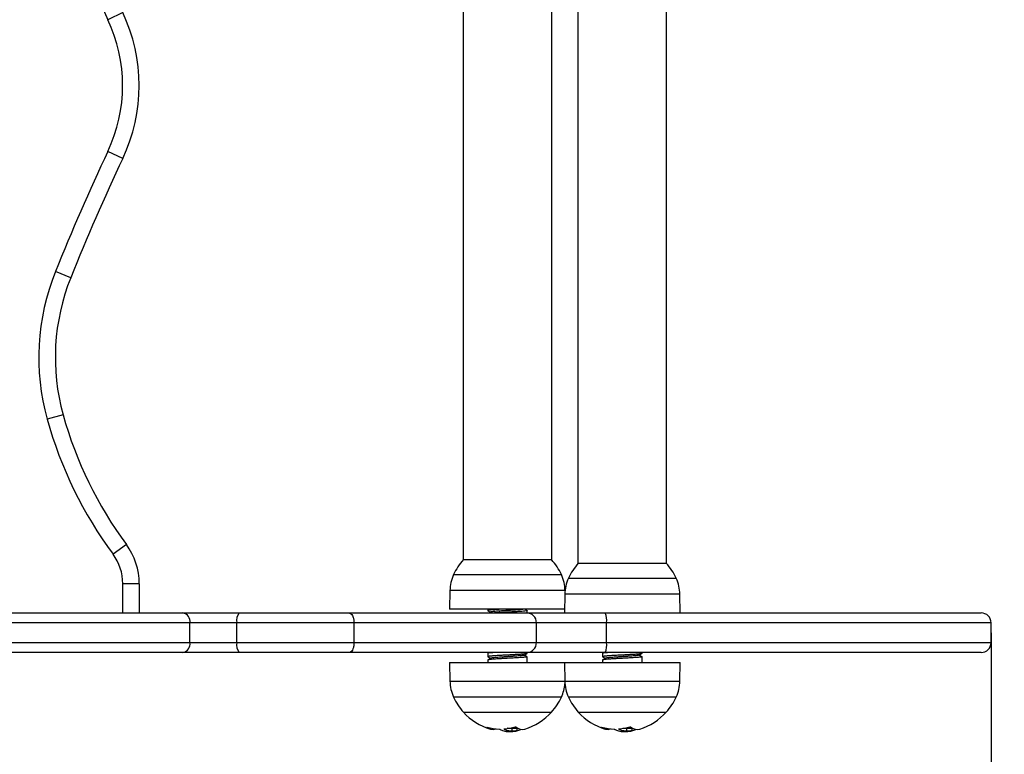
# Model space of a CAD drawing. Units: millimetres. Extents: x 96.13 to 101.84, y 1467.34 to 1476.2.
# Drawn here: x 98.96 to 99.26, y 1469.67 to 1469.89 of the extents above; entities that cross this region are included whole.
import ezdxf

# ---------------------------------------------------------------- set-up
doc = ezdxf.new("R2010")
doc.units = ezdxf.units.MM
doc.header["$PDSIZE"] = -1
doc.layers.add('DIASTASEIS', color=253, linetype='Continuous', lineweight=5)
doc.layers.add('ORIA ASFALEIAS', color=157, linetype='Continuous', lineweight=25)
doc.styles.get("Standard").update_dxf_attribs({"font": 'ARIALN.TTF'})
doc.dimstyles.get("Standard").update_dxf_attribs({"dimtxt": 0.18, "dimasz": 0.15, "dimexe": 0.1, "dimexo": 0, "dimgap": 0.09, "dimtad": 0, "dimtih": 1, "dimtoh": 1, "dimzin": 0, "dimdsep": 46, "dimtxsty": 'Standard', "dimblk": 'OBLIQUE', "dimcen": 0.09, "dimadec": 0, "dimazin": 0, "dimtfac": 1, "dimtofl": 0, "dimtmove": 0, "dimatfit": 3, "dimldrblk": 'OBLIQUE', "dimfxl": 1, "dimtolj": 1, "dimtzin": 0, "dimarcsym": 0})

# ---------------------------------------------------------------- blocks, each defined once
blk = doc.blocks.new('_Oblique')
at = {"color": 0, "linetype": 'ByBlock', "lineweight": -2}
blk.add_line((-0.5, -0.5), (0.5, 0.5), dxfattribs=at)
blk = doc.blocks.new('*D96')
at = {"layer": 'Defpoints', "color": 0}
for p in [(97.09407358037495, 1470.052716273806), (100.7554033679087, 1470.052716273806), (100.7554033679087, 1467.460506497871)]:
    blk.add_point(p, dxfattribs=at)
at = {"layer": 'DIASTASEIS', "color": 0, "lineweight": -2}
for p, q in [((97.09407358037495, 1470.052716273806), (97.09407358037495, 1467.360506497871)), ((100.7554033679087, 1470.052716273806), (100.7554033679087, 1467.360506497871)), ((97.09407358037495, 1467.460506497871), (98.64325825586079, 1467.460506497871)), ((100.7554033679087, 1467.460506497871), (99.20621869242288, 1467.460506497871))]:
    blk.add_line(p, q, dxfattribs=at)
at = {"layer": 'DIASTASEIS', "color": 0, "linetype": 'ByBlock', "lineweight": -2, "xscale": 0.15, "yscale": 0.15, "zscale": 0.15, "rotation": 180}
blk.add_blockref('_Oblique', (97.09407358037495, 1467.460506497871), dxfattribs=at)
at = {"layer": 'DIASTASEIS', "color": 0, "linetype": 'ByBlock', "lineweight": -2, "xscale": 0.15, "yscale": 0.15, "zscale": 0.15}
blk.add_blockref('_Oblique', (100.7554033679087, 1467.460506497871), dxfattribs=at)
at = {"layer": 'DIASTASEIS', "color": 0, "insert": (98.92473847414183, 1467.460506497871), "char_height": 0.18, "attachment_point": 5}
blk.add_mtext('\\A1;\\A1;3.70', dxfattribs=at)
blk = doc.blocks.new('*D97')
at = {"layer": 'Defpoints', "color": 0}
for p in [(98.59407358037495, 1469.702716273806), (99.25540336790871, 1469.702716273806), (99.25540336790871, 1467.908424610206)]:
    blk.add_point(p, dxfattribs=at)
at = {"layer": 'DIASTASEIS', "color": 0, "lineweight": -2}
for p, q in [((98.59407358037495, 1469.702716273806), (98.59407358037495, 1467.808424610206)), ((99.25540336790871, 1469.702716273806), (99.25540336790871, 1467.808424610206)), ((98.59407358037495, 1467.908424610206), (98.44407358037495, 1467.908424610206)), ((99.25540336790871, 1467.908424610206), (99.40540336790872, 1467.908424610206))]:
    blk.add_line(p, q, dxfattribs=at)
at = {"layer": 'DIASTASEIS', "color": 0, "linetype": 'ByBlock', "lineweight": -2, "xscale": 0.15, "yscale": 0.15, "zscale": 0.15}
blk.add_blockref('_Oblique', (98.59407358037495, 1467.908424610206), dxfattribs=at)
at = {"layer": 'DIASTASEIS', "color": 0, "linetype": 'ByBlock', "lineweight": -2, "xscale": 0.15, "yscale": 0.15, "zscale": 0.15, "rotation": 180}
blk.add_blockref('_Oblique', (99.25540336790871, 1467.908424610206), dxfattribs=at)
at = {"layer": 'DIASTASEIS', "color": 0, "insert": (98.92473847414183, 1467.908424610206), "char_height": 0.18, "attachment_point": 5}
blk.add_mtext('\\A1;\\A1;0.70', dxfattribs=at)
blk = doc.blocks.new('E038')
at = {"color": 7, "linetype": 'Continuous', "lineweight": 25}
for p, q in [((-4885.464389604141, 3065.894997920098), (-4885.464389604141, 3065.607122593554)), ((-4885.437489604141, 3065.607122593554), (-4885.437489604141, 3065.894997920098)), ((-4885.429563076428, 3065.893897920092), (-4885.429563076428, 3065.606022593548)), ((-4885.402663076428, 3065.606022593548), (-4885.402663076428, 3065.893897920092)), ((-4885.567597855364, 3065.773168630616), (-4885.572120424233, 3065.771036408576)), ((-4885.567597855364, 3065.728951883025), (-4885.572120424233, 3065.731084105064)), ((-4885.583381367323, 3065.692743917077), (-4885.588021723595, 3065.694605930415)), ((-4885.585701323166, 3065.651198318297), (-4885.59052013758, 3065.649864516344)), ((-4885.566516797933, 3065.611836503578), (-4885.570536257129, 3065.608862626012)), ((-4885.464289604141, 3065.607234092174), (-4885.437589604141, 3065.607234092174)), ((-4885.429463076428, 3065.606134092168), (-4885.402763076429, 3065.606134092168)), ((-4885.46729585235, 3065.602675118403), (-4885.434583355932, 3065.602675118403)), ((-4885.432469324637, 3065.601575118397), (-4885.399756828218, 3065.601575118397)), ((-4885.567594634716, 3065.59106025682), (-4885.567594634716, 3065.599940993315)), ((-4885.562594634715, 3065.599940993315), (-4885.567594634716, 3065.599940993315)), ((-4885.562594634715, 3065.599940993315), (-4885.562594634715, 3065.59106025682)), ((-4885.468389859219, 3065.597874639562), (-4885.468489604141, 3065.592160256826)), ((-4885.434507037867, 3065.597874639562), (-4885.468389859219, 3065.597874639562)), ((-4885.433493503391, 3065.597874639562), (-4885.434507037867, 3065.597874639562)), ((-4885.433563331507, 3065.596774639556), (-4885.433663076428, 3065.59106025682)), ((-4885.399680510154, 3065.596774639556), (-4885.433563331507, 3065.596774639556)), ((-4885.39866282135, 3065.596774639556), (-4885.399680510154, 3065.596774639556)), ((-4885.398563076428, 3065.59106025682), (-4885.39866282135, 3065.596774639556)), ((-4885.619931863931, 3065.59106025682), (-4885.549341359015, 3065.59106025682)), ((-4885.549341359015, 3065.59106025682), (-4885.532287134817, 3065.59106025682)), ((-4885.532287134817, 3065.59106025682), (-4885.499001407909, 3065.59106025682)), ((-4885.499001407909, 3065.59106025682), (-4885.445143788837, 3065.59106025682)), ((-4885.434413110012, 3065.592160256826), (-4885.468489604141, 3065.592160256826)), ((-4885.456939604141, 3065.592160256826), (-4885.456939604141, 3065.591784573952)), ((-4885.445143788837, 3065.59106025682), (-4885.421279580875, 3065.59106025682)), ((-4885.444939604141, 3065.59106025682), (-4885.444939604141, 3065.591784470203)), ((-4885.433643875856, 3065.592160256826), (-4885.434413110012, 3065.592160256826)), ((-4885.421279580875, 3065.59106025682), (-4885.307287161667, 3065.59106025682)), ((-4885.5472198144, 3065.58806025682), (-4885.619593806752, 3065.58806025682)), ((-4885.5472198144, 3065.58206025682), (-4885.5472198144, 3065.58806025682)), ((-4885.533007960903, 3065.58806025682), (-4885.5472198144, 3065.58806025682)), ((-4885.533007960903, 3065.58206025682), (-4885.533007960903, 3065.58806025682)), ((-4885.497450234403, 3065.58806025682), (-4885.533007960903, 3065.58806025682)), ((-4885.497450234403, 3065.58206025682), (-4885.497450234403, 3065.58806025682)), ((-4885.442143788837, 3065.58806025682), (-4885.497450234403, 3065.58806025682)), ((-4885.442143788837, 3065.58206025682), (-4885.442143788837, 3065.58806025682)), ((-4885.420882666695, 3065.58806025682), (-4885.442143788837, 3065.58806025682)), ((-4885.420882666695, 3065.58206025682), (-4885.420882666695, 3065.58806025682)), ((-4885.304287161666, 3065.58806025682), (-4885.420882666695, 3065.58806025682)), ((-4885.304287161666, 3065.58206025682), (-4885.304287161666, 3065.58806025682)), ((-4885.619593806752, 3065.58206025682), (-4885.5472198144, 3065.58206025682)), ((-4885.5472198144, 3065.58206025682), (-4885.533007960903, 3065.58206025682)), ((-4885.533007960903, 3065.58206025682), (-4885.497450234403, 3065.58206025682)), ((-4885.497450234403, 3065.58206025682), (-4885.442143788837, 3065.58206025682)), ((-4885.442143788837, 3065.58206025682), (-4885.420882666695, 3065.58206025682)), ((-4885.420882666695, 3065.58206025682), (-4885.304287161666, 3065.58206025682)), ((-4885.549341359015, 3065.57906025682), (-4885.619930067734, 3065.57906025682)), ((-4885.532287134817, 3065.57906025682), (-4885.549341359015, 3065.57906025682)), ((-4885.499001407909, 3065.57906025682), (-4885.532287134817, 3065.57906025682)), ((-4885.445143788837, 3065.57906025682), (-4885.499001407909, 3065.57906025682)), ((-4885.456939604141, 3065.578784554875), (-4885.456939604141, 3065.577784757616)), ((-4885.456939604141, 3065.576784580955), (-4885.456939604141, 3065.57606025682)), ((-4885.456489919585, 3065.57906025682), (-4885.45692052335, 3065.578810363586)), ((-4885.421279580875, 3065.57906025682), (-4885.445143788837, 3065.57906025682)), ((-4885.445106616459, 3065.577852430228), (-4885.444965673929, 3065.577814726041)), ((-4885.444939604141, 3065.578784692316), (-4885.444939604141, 3065.57906025682)), ((-4885.444939604141, 3065.57606025682), (-4885.444939604141, 3065.577784616885)), ((-4885.422113076428, 3065.578784554874), (-4885.422113076428, 3065.577784757616)), ((-4885.422113076428, 3065.576784580954), (-4885.422113076428, 3065.576060256819)), ((-4885.42166339187, 3065.57906025682), (-4885.422093995638, 3065.578810363585)), ((-4885.307287161667, 3065.57906025682), (-4885.421279580875, 3065.57906025682)), ((-4885.410113076428, 3065.578784692316), (-4885.410113076428, 3065.57906025682)), ((-4885.410113076428, 3065.576060256819), (-4885.410113076428, 3065.577784616885)), ((-4885.468489604141, 3065.57606025682), (-4885.468389859219, 3065.570345874084)), ((-4885.468489604141, 3065.57606025682), (-4885.457641059684, 3065.57606025682)), ((-4885.457641059684, 3065.57606025682), (-4885.433663076428, 3065.57606025682)), ((-4885.433663076428, 3065.576060256819), (-4885.433563331507, 3065.570345874084)), ((-4885.433663076428, 3065.576060256819), (-4885.422814531971, 3065.576060256819)), ((-4885.422814531971, 3065.576060256819), (-4885.398563076428, 3065.576060256819)), ((-4885.39866282135, 3065.570345874084), (-4885.398563076428, 3065.576060256819)), ((-4885.468389859219, 3065.570345874084), (-4885.457602972153, 3065.570345874084)), ((-4885.457602972153, 3065.570345874084), (-4885.433563331507, 3065.570345874084)), ((-4885.433563331507, 3065.570345874084), (-4885.42277644444, 3065.570345874084)), ((-4885.42277644444, 3065.570345874084), (-4885.39866282135, 3065.570345874084)), ((-4885.434583355932, 3065.565545395244), (-4885.46729585235, 3065.565545395244)), ((-4885.399756828218, 3065.565545395243), (-4885.432469324637, 3065.565545395243)), ((-4885.464289604141, 3065.560986421473), (-4885.437589604141, 3065.560986421473)), ((-4885.429463076428, 3065.560986421472), (-4885.402763076428, 3065.560986421472)), ((-4885.451965067883, 3065.555882993651), (-4885.451965067883, 3065.555846218277)), ((-4885.451565772334, 3065.55593321511), (-4885.451565772334, 3065.555565878872)), ((-4885.449633966035, 3065.55595669887), (-4885.449633966035, 3065.55520669887)), ((-4885.44807207142, 3065.556040166251), (-4885.44807207142, 3065.555290166247)), ((-4885.448058208954, 3065.556042376762), (-4885.447767669814, 3065.556091937695)), ((-4885.417138540171, 3065.55588299365), (-4885.417138540171, 3065.555846218277)), ((-4885.416739244622, 3065.55593321511), (-4885.416739244622, 3065.555565878871)), ((-4885.414807438323, 3065.55595669887), (-4885.414807438323, 3065.55520669887)), ((-4885.413245543707, 3065.55604016625), (-4885.413245543707, 3065.555290166246)), ((-4885.413231681241, 3065.556042376761), (-4885.412941142102, 3065.556091937694))]:
    blk.add_line(p, q, dxfattribs=at)
for centre, radius, start, end in [((-4884.961573626918, 3066.058886383891), 0.6750000000000005, 201.8638725374629, 205.2421240212172), ((-4885.614491021847, 3065.75106025682), 0.04684350735307554, 334.7578759794624, 25.24212402101197), ((-4885.614491021847, 3065.75106025682), 0.05184350735307552, 334.7578759792817, 25.2421240211729), ((-4884.961573626918, 3065.443234129749), 0.675, 154.7578759787828, 158.1361274625371), ((-4884.961573626918, 3065.443234129749), 0.6700000000000002, 154.7578759787937, 158.1361274625586), ((-4885.523056735791, 3065.668537743679), 0.0700000000000004, 158.1361274624273, 195.471581767769), ((-4885.523056735791, 3065.668537743679), 0.06500000000000002, 158.1361274626406, 195.4715817677749), ((-4885.470049777244, 3065.683209565157), 0.1200000000000003, 195.4715817678752, 216.4966305960208), ((-4885.470049777244, 3065.683209565157), 0.125, 195.4715817678679, 216.4966305963185), ((-4885.582594634715, 3065.599940993315), 0.02, 0, 36.496630596719), ((-4885.582594634715, 3065.599940993315), 0.01500000000000013, 0, 36.49663059653739), ((-4885.45093960414, 3065.595160256826), 0.01800000000000013, 137.8735841854651, 155.3236325437593), ((-4885.45093960414, 3065.595160256826), 0.01800000000000013, 24.67636745755599, 42.12641581755033), ((-4885.416113076428, 3065.59406025682), 0.01800000000000019, 137.8735841854651, 155.3236325437593), ((-4885.416113076428, 3065.59406025682), 0.01800000000000019, 24.67636745624066, 42.12641581755033), ((-4885.456391686877, 3065.597665210685), 0.01200000000000107, 155.3236325430484, 179.0000000009831), ((-4885.445487521404, 3065.597665210685), 0.01200000000000108, 0.999999999016889, 24.67636745695166), ((-4885.421565159165, 3065.596565210679), 0.01200000000000107, 155.3236325412354, 178.9999999988123), ((-4885.410660993692, 3065.596565210679), 0.01200000000000108, 1.000000001187751, 24.67636745695166), ((-4885.54987152091, 3065.588435177524), 0.002678080085440095, 351.9523807906837, 78.58210937062479), ((-4885.52934592267, 3065.588766957633), 0.003729604544612761, 142.05602047544, 190.9226792270107), ((-4885.445143788837, 3065.58806025682), 0.003, 0, 90), ((-4885.426849084049, 3065.588797128415), 0.0060117481465488, 352.9594404696448, 22.11401990408474), ((-4885.307287161667, 3065.58806025682), 0.003, 0, 90), ((-4885.54987152091, 3065.581685336116), 0.002678080085440531, 281.4178906293752, 8.047619209316325), ((-4885.52934592267, 3065.581353556007), 0.003729604544609145, 169.0773207798488, 217.9439795300693), ((-4885.445143788837, 3065.58206025682), 0.003000000000000455, 270, 0), ((-4885.426849084104, 3065.581323385233), 0.006011748200780038, 337.8859802307211, 7.040559396723383), ((-4885.307287161667, 3065.58206025682), 0.003, 270, 0), ((-4885.456391686877, 3065.570555302961), 0.01200000000000108, 180.9999999990169, 204.6763674569517), ((-4885.421565159165, 3065.570555302961), 0.01200000000000108, 180.9999999990169, 204.6763674569517), ((-4885.410660993692, 3065.570555302961), 0.01200000000000108, 335.3236325450213, 359.0000000009831), ((-4885.445487521404, 3065.570555302961), 0.01200000000000143, 335.3236325430483, 355.3901621116768), ((-4885.45093960414, 3065.57306025682), 0.01800000000000032, 204.6763674562407, 222.1264158145349), ((-4885.45093960414, 3065.57306025682), 0.01800000000000032, 317.8735841824497, 335.323632542444), ((-4885.416113076428, 3065.57306025682), 0.01800000000000019, 204.6763674562407, 222.1264158145349), ((-4885.416113076428, 3065.57306025682), 0.01800000000000052, 317.8735841854651, 335.3236325437593), ((-4885.45093960414, 3065.57306025682), 0.01800000000000144, 222.1264158145349, 253.3709307561366), ((-4885.45093960414, 3065.57306025682), 0.01799999999999869, 287.054934906145, 317.8735841824497), ((-4885.416113076428, 3065.57306025682), 0.01800000000000105, 222.1264158145349, 253.3709307593247), ((-4885.416113076428, 3065.57306025682), 0.01799999999999883, 287.054934906145, 317.8735841854651), ((-4885.455407711164, 3065.558378587146), 0.002654746655688201, 227.4282845883374, 289.7048263190259), ((-4885.452685706578, 3065.571023623463), 0.01525401786876649, 253.1360577933796, 267.4469781036718), ((-4885.449307726386, 3065.559206613057), 0.004284123820427942, 231.6636683527118, 238.1920990132508), ((-4885.453036218792, 3065.570542521566), 0.01468304290389146, 274.5168771583761, 287.4766537341429), ((-4885.45093960414, 3065.57306025682), 0.01800000000000026, 275.3496745547964, 279.2113952274093), ((-4885.446429968614, 3065.558652553036), 0.002904530187698125, 226.8611963129823, 285.3640159320847), ((-4885.448597276157, 3065.558372812175), 0.003127066662240658, 279.6689072438147, 303.6978225227006), ((-4885.420581183451, 3065.558378587145), 0.002654746655685891, 227.4282845816977, 289.704826297237), ((-4885.417859178866, 3065.571023623462), 0.0152540178687394, 253.1360577933796, 267.4469781036718), ((-4885.414481198673, 3065.559206613056), 0.004284123820265854, 231.6636683489394, 238.1920990132508), ((-4885.41820969108, 3065.570542521566), 0.01468304290398045, 274.5168771583761, 287.476653738061), ((-4885.416113076428, 3065.57306025682), 0.01799999999999985, 275.3496745576788, 279.2113952274093), ((-4885.411603440902, 3065.558652553036), 0.002904530187699413, 226.8611963322076, 285.3640159320847), ((-4885.413770748443, 3065.558372812175), 0.003127066662302714, 279.6689072259878, 303.6978225227006)]:
    blk.add_arc(centre, radius, start, end, dxfattribs=at)
for points, knots in [([(-4885.499001407909, 3065.59106025682), (-4885.498993759352, 3065.591060185351), (-4885.498879238256, 3065.591059115255), (-4885.498591074636, 3065.590992394551), (-4885.498162066938, 3065.590652369333), (-4885.497768763687, 3065.589969621133), (-4885.497501618638, 3065.589071973681), (-4885.497467362518, 3065.58839749649), (-4885.497450234403, 3065.58806025682)], [0, 0, 0, 0, 0.009455432634437228, 0.1415752551340938, 0.3562661262293868, 0.5708701379348271, 0.7854343847084904, 1, 1, 1, 1]), ([(-4885.453220697108, 3065.592160256826), (-4885.453221821533, 3065.592160192523), (-4885.453416292484, 3065.592149071142), (-4885.453836524397, 3065.592124809592), (-4885.454399802101, 3065.592090428388), (-4885.455145283271, 3065.592039925414), (-4885.455732102771, 3065.591992398638), (-4885.456173535462, 3065.591947510198), (-4885.456434033011, 3065.59191754151), (-4885.456633204823, 3065.591889282954), (-4885.456786640136, 3065.591859332005), (-4885.456904168429, 3065.591824981639), (-4885.456974485009, 3065.591788480912), (-4885.456902807244, 3065.591762124549), (-4885.45687548401, 3065.591752077625)], [0, 0, 0, 0, 0.000467604387950118, 0.08087287504457595, 0.1828578652056807, 0.2579357432956488, 0.4525523179337979, 0.5234500602309918, 0.5849135177975626, 0.6767777086735159, 0.7373659645583971, 0.8051516579673379, 0.9257247092359664, 0.9999999999999999, 0.9999999999999999, 0.9999999999999999, 0.9999999999999999]), ([(-4885.45690849967, 3065.591751904393), (-4885.456763587103, 3065.591667870095), (-4885.456495067753, 3065.59151215665), (-4885.456226727602, 3065.591356345109), (-4885.456103203311, 3065.591284620807)], [0, 0, 0, 0, 0.5396727206968617, 1, 1, 1, 1]), ([(-4885.45605096267, 3065.591314934553), (-4885.456195584322, 3065.591231013086), (-4885.456341893238, 3065.591146112529), (-4885.456488170196, 3065.591061235637), (-4885.456489857091, 3065.59106025682)], [0, 0, 0, 0, 0.9884678075531361, 1, 1, 1, 1]), ([(-4885.446221419339, 3065.592160256826), (-4885.446316568249, 3065.592144784994), (-4885.446553838548, 3065.592106203297), (-4885.447173042543, 3065.5920436655), (-4885.44801187054, 3065.591977607422), (-4885.448994277193, 3065.591907592416), (-4885.450064969927, 3065.591837855609), (-4885.451176925517, 3065.591771686747), (-4885.452277370728, 3065.591701441261), (-4885.453315960702, 3065.591632038745), (-4885.454244170988, 3065.591565736475), (-4885.455021705478, 3065.591495294474), (-4885.455599928882, 3065.591426261234), (-4885.455950974799, 3065.591367744732), (-4885.456003503472, 3065.591329432655), (-4885.456024253395, 3065.591314298584)], [0, 0, 0, 0, 0.05462424885558821, 0.1362150330291989, 0.2166735687286329, 0.2982540154040889, 0.3797624671563384, 0.4602328333341612, 0.541883233395832, 0.6232951112671369, 0.7038046725867994, 0.7855106340851468, 0.8668117985498006, 0.9473878790680945, 0.9999999999999999, 0.9999999999999999, 0.9999999999999999, 0.9999999999999999]), ([(-4885.445034553893, 3065.591784470203), (-4885.445006494857, 3065.591772722764), (-4885.444878464529, 3065.591719120483), (-4885.445487828962, 3065.591640953448), (-4885.446453818819, 3065.591549143418), (-4885.447535397057, 3065.591476413374), (-4885.4485761823, 3065.591413058333), (-4885.449444680405, 3065.591364318764), (-4885.450242155665, 3065.591321255627), (-4885.451269340117, 3065.591269009406), (-4885.45254971225, 3065.591198744599), (-4885.45374216052, 3065.591130721236), (-4885.454499467628, 3065.591086122483), (-4885.454814088024, 3065.591061646446), (-4885.454831950577, 3065.59106025682)], [0, 0, 0, 0, 0.04790552180108067, 0.2185876852454254, 0.330924457819149, 0.4182640481897159, 0.5305248313208297, 0.5877248868599815, 0.6176209317601171, 0.7094754894806348, 0.8127231561716857, 0.8996232362370657, 0.994301115922642, 0.9999999999999999, 0.9999999999999999, 0.9999999999999999, 0.9999999999999999]), ([(-4885.445071907529, 3065.591852511488), (-4885.445215576059, 3065.591936458583), (-4885.445391271253, 3065.592039119208), (-4885.445565060816, 3065.592141579765), (-4885.445596740112, 3065.592160256826)], [0, 0, 0, 0, 0.8177146255793746, 1, 1, 1, 1]), ([(-4885.497450234403, 3065.58206025682), (-4885.497467362518, 3065.58172301715), (-4885.497501618638, 3065.58104853996), (-4885.497768763687, 3065.580150892507), (-4885.498162066938, 3065.579468144307), (-4885.498591074636, 3065.579128119089), (-4885.498879238256, 3065.579061398385), (-4885.498993759352, 3065.579060328289), (-4885.499001407909, 3065.57906025682)], [0, 0, 0, 0, 0.214565615291512, 0.4291298620651777, 0.6437338737706128, 0.8584247448658997, 0.9905445673655351, 1, 1, 1, 1]), ([(-4885.444945896726, 3065.578784692316), (-4885.444945862509, 3065.578777376436), (-4885.444945798015, 3065.578763588049), (-4885.444995000776, 3065.578738825662), (-4885.445071638221, 3065.57871606426), (-4885.445165669235, 3065.578697079672), (-4885.445219474263, 3065.57868764506), (-4885.445246056142, 3065.578683277896), (-4885.44525758072, 3065.578681432617), (-4885.445261274279, 3065.578680845706), (-4885.445263127704, 3065.578680552308), (-4885.445263989766, 3065.5786804161), (-4885.445264354757, 3065.578680358476), (-4885.445264470916, 3065.578680340142), (-4885.445264522754, 3065.57868033196), (-4885.445264542522, 3065.578680328841), (-4885.445264547938, 3065.578680327986), (-4885.445264587305, 3065.578680321773), (-4885.445265863046, 3065.578680120428), (-4885.445283044502, 3065.57867740212), (-4885.445328386717, 3065.578670296187), (-4885.445472474476, 3065.578649439272), (-4885.445748849816, 3065.578616191277), (-4885.446167530753, 3065.578576130375), (-4885.446623691096, 3065.578539200375), (-4885.447098690037, 3065.57850558176), (-4885.447584179066, 3065.578474079711), (-4885.448100327579, 3065.57844217708), (-4885.448624943156, 3065.578410915663), (-4885.449128247597, 3065.57838207615), (-4885.449651112062, 3065.578353173904), (-4885.450249702134, 3065.578321589588), (-4885.450935949161, 3065.578285845409), (-4885.451901143532, 3065.578234478363), (-4885.452952000403, 3065.578176141561), (-4885.454119133538, 3065.578108386138), (-4885.454923248145, 3065.57805586471), (-4885.455499952855, 3065.578010995711), (-4885.455999519048, 3065.577966624151), (-4885.456395149995, 3065.577923985203), (-4885.456679898742, 3065.577881765184), (-4885.456884554758, 3065.577836013681), (-4885.456993567413, 3065.57779609208), (-4885.456918373739, 3065.577768420447), (-4885.456906862359, 3065.577764184204)], [0, 0, 0, 0, 0.02119394735272784, 0.03994465676463796, 0.07261875673810488, 0.08896085340187303, 0.09713246680958984, 0.1012183276834893, 0.1022397962798904, 0.1027505302330537, 0.1030058971020974, 0.1031335805070827, 0.1031655013551896, 0.1031814617787311, 0.1031894419903901, 0.1031904272752324, 0.1031909668123865, 0.1031920461144172, 0.1032093562393392, 0.1038043200557575, 0.111429179713571, 0.1241472931542957, 0.164838338542266, 0.2077490059626652, 0.2400419203937465, 0.2729599423546532, 0.3087925869058393, 0.3342078780952287, 0.3668381472337637, 0.3994687140729309, 0.4174751669346771, 0.4513050442620168, 0.4942348420408076, 0.5243805768329602, 0.6021159518141553, 0.6608599751431308, 0.7260368945374639, 0.758757380855556, 0.7911524454004824, 0.8534404102691151, 0.8855668946487462, 0.9183652013600162, 0.987502550289778, 1, 1, 1, 1]), ([(-4885.456927238101, 3065.577763928357), (-4885.456782569296, 3065.577680062229), (-4885.456507442605, 3065.577520568203), (-4885.456232367986, 3065.577361016935), (-4885.456101934792, 3065.577285361895)], [0, 0, 0, 0, 0.5258261425513331, 1, 1, 1, 1]), ([(-4885.45605096267, 3065.577314934553), (-4885.456195390574, 3065.577231147553), (-4885.456485310831, 3065.577062956035), (-4885.456775097858, 3065.576894766905), (-4885.45692052335, 3065.576810363586)], [0, 0, 0, 0, 0.4981642405338718, 1, 1, 1, 1]), ([(-4885.454833710896, 3065.57906025682), (-4885.45486249372, 3065.579058401424), (-4885.455338024256, 3065.57902774781), (-4885.456113652222, 3065.57895784301), (-4885.456843333147, 3065.578871099303), (-4885.456896372886, 3065.578809379581), (-4885.456917706357, 3065.578784554875)], [0, 0, 0, 0, 0.02050666493128038, 0.3387973838968903, 0.7340532320293813, 1, 1, 1, 1]), ([(-4885.444954337251, 3065.577784616885), (-4885.444949578457, 3065.577778941518), (-4885.444940769904, 3065.577768436385), (-4885.444963785651, 3065.57775521039), (-4885.445025205164, 3065.57772516778), (-4885.445237095835, 3065.577677951796), (-4885.445735819822, 3065.577616330163), (-4885.446243105571, 3065.577569649407), (-4885.446819271192, 3065.577524142939), (-4885.447598058557, 3065.577472640736), (-4885.448618251014, 3065.577410721638), (-4885.449447749811, 3065.57736402406), (-4885.45029165343, 3065.577318728194), (-4885.451034286416, 3065.577280952028), (-4885.451891073126, 3065.577234709226), (-4885.452740039596, 3065.577188039239), (-4885.453685822094, 3065.577133813299), (-4885.454378962263, 3065.577091276843), (-4885.454704254794, 3065.577069628722), (-4885.454798983108, 3065.577063176874), (-4885.455183114357, 3065.577036565041), (-4885.45578792178, 3065.576988183605), (-4885.456438942893, 3065.576920240786), (-4885.456867702292, 3065.57685439399), (-4885.456894158225, 3065.576807865777), (-4885.456907397971, 3065.576784580955)], [0, 0, 0, 0, 0.01678116914102517, 0.03106202950157739, 0.03935455678133897, 0.1078272131429852, 0.176303902226368, 0.2222325279077053, 0.2452981754979065, 0.3133115659123665, 0.382314630708587, 0.4269971395683029, 0.4512313607331764, 0.5192739778035177, 0.5443546976190565, 0.5884196854439969, 0.6571534480852501, 0.705683566642933, 0.7191225709846578, 0.7231304205861483, 0.7253302106318241, 0.7994569963615594, 0.863112997423984, 0.9314955500636544, 1, 1, 1, 1]), ([(-4885.445843401189, 3065.57825044568), (-4885.445843630449, 3065.578248645026), (-4885.445846780425, 3065.578223904474), (-4885.446075042844, 3065.578178745984), (-4885.446534399623, 3065.578108586952), (-4885.447224602174, 3065.578038848996), (-4885.448079788329, 3065.577972679837), (-4885.449068863556, 3065.577902476652), (-4885.450144596038, 3065.577833012496), (-4885.451257386385, 3065.577766740669), (-4885.452355004487, 3065.577696324315), (-4885.453387251639, 3065.577627240024), (-4885.454305721827, 3065.577560755825), (-4885.455070921307, 3065.577490184192), (-4885.455633275075, 3065.577421507482), (-4885.455963923127, 3065.577364425454), (-4885.456006510373, 3065.57732784557), (-4885.456022099689, 3065.577314455286)], [0, 0, 0, 0, 0.005701827171454848, 0.07834170677252211, 0.1519819453803265, 0.2255824723080756, 0.2982288774799237, 0.3719344493061104, 0.4454499432781048, 0.5181275829269935, 0.5918855050100286, 0.6653031842448182, 0.7380367349144037, 0.8118339686090902, 0.8851411542427595, 0.9579552345920043, 1, 1, 1, 1]), ([(-4885.445834986726, 3065.578250274152), (-4885.445690257514, 3065.578334294228), (-4885.44540074149, 3065.578502367817), (-4885.445111066511, 3065.578670344672), (-4885.444966200207, 3065.578754349809)], [0, 0, 0, 0, 0.4999005243012403, 1, 1, 1, 1]), ([(-4885.445071907529, 3065.577852511488), (-4885.44521612546, 3065.577936598983), (-4885.445458179746, 3065.578077730799), (-4885.445695944607, 3065.578218357234), (-4885.445792047211, 3065.578275197284)], [0, 0, 0, 0, 0.595808212007063, 1, 1, 1, 1]), ([(-4885.410119369014, 3065.578784692316), (-4885.410119334795, 3065.578777376435), (-4885.410119270303, 3065.578763588049), (-4885.410168473063, 3065.578738825662), (-4885.410245110508, 3065.578716064259), (-4885.410339141523, 3065.578697079671), (-4885.410392946551, 3065.57868764506), (-4885.410419528429, 3065.578683277896), (-4885.410431053007, 3065.578681432616), (-4885.410434746566, 3065.578680845706), (-4885.410436599992, 3065.578680552307), (-4885.410437462054, 3065.578680416099), (-4885.410437827045, 3065.578680358476), (-4885.410437943204, 3065.578680340141), (-4885.410437995041, 3065.57868033196), (-4885.410438014809, 3065.57868032884), (-4885.410438020225, 3065.578680327985), (-4885.410438059593, 3065.578680321772), (-4885.410439335334, 3065.578680120428), (-4885.410456516789, 3065.578677402119), (-4885.410501859004, 3065.578670296186), (-4885.410645946763, 3065.578649439271), (-4885.410922322103, 3065.578616191277), (-4885.41134100304, 3065.578576130374), (-4885.411797163383, 3065.578539200374), (-4885.412272162323, 3065.578505581759), (-4885.412757651353, 3065.578474079711), (-4885.413273799866, 3065.578442177079), (-4885.413798415443, 3065.578410915662), (-4885.414301719885, 3065.578382076149), (-4885.41482458435, 3065.578353173903), (-4885.415423174421, 3065.578321589588), (-4885.416109421449, 3065.578285845409), (-4885.41707461582, 3065.578234478363), (-4885.41812547269, 3065.578176141561), (-4885.419292605826, 3065.578108386137), (-4885.420096720432, 3065.578055864709), (-4885.420673425142, 3065.57801099571), (-4885.421172991335, 3065.577966624151), (-4885.421568622282, 3065.577923985202), (-4885.421853371029, 3065.577881765184), (-4885.422058027045, 3065.577836013681), (-4885.4221670397, 3065.57779609208), (-4885.422091846026, 3065.577768420447), (-4885.422080334646, 3065.577764184204)], [0, 0, 0, 0, 0.02119394735272501, 0.03994465676463231, 0.07261875673810497, 0.08896085340187317, 0.09713246680958448, 0.101218327683484, 0.1022397962798905, 0.1027505302330511, 0.1030058971020946, 0.1031335805070829, 0.103165501355187, 0.1031814617787285, 0.1031894419903875, 0.1031904272752298, 0.1031909668123839, 0.1031920461144118, 0.1032093562393366, 0.1038043200557576, 0.1114291797135685, 0.1241472931542959, 0.1648383385422637, 0.207749005962663, 0.2400419203937444, 0.2729599423546531, 0.3087925869058377, 0.3342078780952286, 0.3668381472337624, 0.3994687140729297, 0.4174751669346753, 0.451305044262015, 0.4942348420408061, 0.5243805768329588, 0.6021159518141541, 0.6608599751431284, 0.7260368945374635, 0.7587573808555557, 0.791152445400482, 0.8534404102691149, 0.8855668946487487, 0.9183652013600159, 0.9875025502897778, 1, 1, 1, 1]), ([(-4885.422100710389, 3065.577763928357), (-4885.421956041582, 3065.577680062229), (-4885.421680914892, 3065.577520568203), (-4885.421405840273, 3065.577361016934), (-4885.42127540708, 3065.577285361894)], [0, 0, 0, 0, 0.5258261425513328, 0.9999999999999999, 0.9999999999999999, 0.9999999999999999, 0.9999999999999999]), ([(-4885.421224434957, 3065.577314934552), (-4885.421368862862, 3065.577231147553), (-4885.421658783118, 3065.577062956034), (-4885.421948570145, 3065.576894766905), (-4885.422093995638, 3065.576810363586)], [0, 0, 0, 0, 0.4981642405338846, 1, 1, 1, 1]), ([(-4885.420007183176, 3065.57906025682), (-4885.420035966002, 3065.579058401423), (-4885.420511496541, 3065.57902774781), (-4885.42128712451, 3065.578957843009), (-4885.422016805434, 3065.578871099302), (-4885.422069845173, 3065.57880937958), (-4885.422091178644, 3065.578784554874)], [0, 0, 0, 0, 0.02050666686002487, 0.3387973851988894, 0.7340532325530631, 1, 1, 1, 1]), ([(-4885.410280088747, 3065.577852430228), (-4885.410224527474, 3065.577839885662), (-4885.410099943352, 3065.577811757191), (-4885.410105605662, 3065.577778426984), (-4885.410136663896, 3065.577755209982), (-4885.410199921454, 3065.577725168634), (-4885.410410029103, 3065.577677951426), (-4885.410909387105, 3065.577616330228), (-4885.411416568637, 3065.577569649401), (-4885.411992749386, 3065.577524142943), (-4885.412771528577, 3065.577472640734), (-4885.413791723687, 3065.577410721638), (-4885.414621222058, 3065.577364024059), (-4885.415465125743, 3065.577318728193), (-4885.4162077587, 3065.577280952027), (-4885.417064545414, 3065.577234709226), (-4885.417913511883, 3065.577188039239), (-4885.418859294382, 3065.577133813298), (-4885.41955243455, 3065.577091276843), (-4885.419877727081, 3065.577069628722), (-4885.419972455396, 3065.577063176874), (-4885.420356586644, 3065.577036565041), (-4885.420961394067, 3065.576988183604), (-4885.42161241518, 3065.576920240786), (-4885.422041174578, 3065.576854393989), (-4885.422067630512, 3065.576807865777), (-4885.422080870258, 3065.576784580954)], [0, 0, 0, 0, 0.03506935316386713, 0.07863543120007925, 0.09201788313775917, 0.0997887278180875, 0.1639537717769355, 0.2281225947591353, 0.2711618522146609, 0.2927764407264272, 0.3565111111426693, 0.4211731955601326, 0.4630447293594439, 0.4857543765234104, 0.5495164349476405, 0.5730193275619397, 0.6143121885530477, 0.6787219126046385, 0.7241990031111806, 0.7367925601625605, 0.7405482760866182, 0.7426096774179125, 0.8120731496652169, 0.8717245539402692, 0.9358051625991184, 1, 1, 1, 1]), ([(-4885.411016873477, 3065.57825044568), (-4885.411017102737, 3065.578248645025), (-4885.411020252713, 3065.578223904473), (-4885.411248515131, 3065.578178745984), (-4885.41170787191, 3065.578108586951), (-4885.412398074462, 3065.578038848995), (-4885.413253260616, 3065.577972679836), (-4885.414242335843, 3065.577902476652), (-4885.415318068325, 3065.577833012496), (-4885.416430858672, 3065.577766740668), (-4885.417528476774, 3065.577696324315), (-4885.418560723926, 3065.577627240024), (-4885.419479194115, 3065.577560755824), (-4885.420244393595, 3065.577490184192), (-4885.420806747363, 3065.577421507482), (-4885.421137395413, 3065.577364425453), (-4885.421179982661, 3065.57732784557), (-4885.421195571977, 3065.577314455286)], [0, 0, 0, 0, 0.005701827171454821, 0.07834170677252532, 0.1519819453803294, 0.225582472308081, 0.298228877479924, 0.3719344493061121, 0.4454499432781072, 0.5181275829269956, 0.5918855050100315, 0.6653031842448194, 0.7380367349144046, 0.811833968609088, 0.8851411542427601, 0.9579552345920044, 1, 1, 1, 1]), ([(-4885.411008459014, 3065.578250274151), (-4885.410863729801, 3065.578334294227), (-4885.410574213777, 3065.578502367817), (-4885.410284538799, 3065.578670344671), (-4885.410139672495, 3065.578754349808)], [0, 0, 0, 0, 0.4999005243012281, 1, 1, 1, 1]), ([(-4885.410245379816, 3065.577852511487), (-4885.410389597748, 3065.577936598982), (-4885.410631652034, 3065.578077730799), (-4885.410869416894, 3065.578218357233), (-4885.410965519499, 3065.578275197284)], [0, 0, 0, 0, 0.5958082120070074, 1, 1, 1, 1]), ([(-4885.457203680478, 3065.556423549031), (-4885.457206976453, 3065.556426478613), (-4885.457213515934, 3065.556432291141), (-4885.457215745438, 3065.556438633802), (-4885.457212195296, 3065.556442846932), (-4885.457202020421, 3065.556444433071), (-4885.457186068742, 3065.556443453273), (-4885.457164798129, 3065.556439800863), (-4885.457139578627, 3065.556433953446), (-4885.457120505649, 3065.556428387973), (-4885.457110896968, 3065.556425584171)], [0, 0, 0, 0, 0.1259231919505442, 0.2498418121872975, 0.3753926238746385, 0.499683693961418, 0.624317206979612, 0.7497760982362954, 0.873940936470735, 1, 1, 1, 1]), ([(-4885.45336517994, 3065.555784746303), (-4885.453355028491, 3065.555784137543), (-4885.453334690525, 3065.555782917922), (-4885.453292207125, 3065.555777601794), (-4885.453240559877, 3065.555767429574), (-4885.4531882689, 3065.555751198247), (-4885.453169251172, 3065.555739535155), (-4885.453159731119, 3065.555733696748)], [0, 0, 0, 0, 0.125065445462044, 0.2505629262763347, 0.5001166517452428, 0.7497642180525033, 1, 1, 1, 1]), ([(-4885.453159732096, 3065.555733696776), (-4885.45284935554, 3065.555550288992), (-4885.452228806148, 3065.555183593805), (-4885.451033396218, 3065.555120333351), (-4885.450435887471, 3065.555088713507)], [0, 0, 0, 0, 0.5001641430221275, 0.9999999999999999, 0.9999999999999999, 0.9999999999999999, 0.9999999999999999]), ([(-4885.451965067883, 3065.555846218277), (-4885.451970706293, 3065.555852516407), (-4885.451981956995, 3065.555865083497), (-4885.45196945136, 3065.555883338913), (-4885.4519406023, 3065.555895362775), (-4885.451908534984, 3065.555902212718), (-4885.451889388256, 3065.555904130216), (-4885.45187988884, 3065.555905081559)], [0, 0, 0, 0, 0.250304766565523, 0.4994501777129872, 0.748806274010643, 0.875373297711396, 1, 1, 1, 1]), ([(-4885.449633966035, 3065.555206698864), (-4885.450043238169, 3065.555222067493), (-4885.450859680331, 3065.555252725813), (-4885.451330812677, 3065.555461673846), (-4885.451565772334, 3065.555565878872)], [0, 0, 0, 0, 0.5012873574618354, 1, 1, 1, 1]), ([(-4885.449633966035, 3065.555956698865), (-4885.450063622369, 3065.555961542761), (-4885.45056639871, 3065.555967211004), (-4885.450866617102, 3065.556077463585), (-4885.450910278606, 3065.55609349789)], [0, 0, 0, 0, 0.8545675256892109, 1, 1, 1, 1]), ([(-4885.44807207142, 3065.556040166251), (-4885.448271903613, 3065.556015871794), (-4885.448670755984, 3065.555967381602), (-4885.449313332064, 3065.555960254945), (-4885.449633965999, 3065.55595669887)], [0, 0, 0, 0, 0.501017941091447, 1, 1, 1, 1]), ([(-4885.448072071445, 3065.555290166247), (-4885.448271903628, 3065.555265871792), (-4885.448670755974, 3065.555217381604), (-4885.449313332069, 3065.555210254945), (-4885.449633966011, 3065.55520669887)], [0, 0, 0, 0, 0.5010179445842456, 1, 1, 1, 1]), ([(-4885.448626648985, 3065.556537256733), (-4885.448616832757, 3065.556540097825), (-4885.448597363903, 3065.556545732658), (-4885.448565571342, 3065.556551554688), (-4885.448533677252, 3065.556555074013), (-4885.448502697398, 3065.556555812802), (-4885.448474313416, 3065.556553829564), (-4885.448440928799, 3065.556547837889), (-4885.44842594797, 3065.556538994993), (-4885.448415993763, 3065.556533119215)], [0, 0, 0, 0, 0.12613899919096, 0.2501757086327845, 0.3757832287098883, 0.5003734950171779, 0.6249901079539701, 0.750819772414598, 1, 1, 1, 1]), ([(-4885.422377152764, 3065.55642354903), (-4885.422380448739, 3065.556426478612), (-4885.422386988221, 3065.556432291141), (-4885.422389217725, 3065.556438633802), (-4885.422385667584, 3065.556442846931), (-4885.422375492709, 3065.55644443307), (-4885.422359541029, 3065.556443453273), (-4885.422338270417, 3065.556439800863), (-4885.422313050914, 3065.556433953445), (-4885.422293977937, 3065.556428387973), (-4885.422284369255, 3065.55642558417)], [0, 0, 0, 0, 0.1259231919505442, 0.2498418121872975, 0.3753926238746385, 0.499683693961418, 0.624317206979612, 0.7497760982362954, 0.873940936470735, 1, 1, 1, 1]), ([(-4885.418538652228, 3065.555784746302), (-4885.418528500779, 3065.555784137543), (-4885.418508162813, 3065.555782917922), (-4885.418465679412, 3065.555777601794), (-4885.418414032164, 3065.555767429574), (-4885.418361741186, 3065.555751198247), (-4885.418342723458, 3065.555739535155), (-4885.418333203405, 3065.555733696747)], [0, 0, 0, 0, 0.1250654454620646, 0.250562926276376, 0.5001166517452843, 0.7497642180526399, 1, 1, 1, 1]), ([(-4885.418333204383, 3065.555733696776), (-4885.418022827827, 3065.555550288992), (-4885.417402278435, 3065.555183593805), (-4885.416206868505, 3065.55512033335), (-4885.415609359758, 3065.555088713507)], [0, 0, 0, 0, 0.5001641430221275, 0.9999999999999999, 0.9999999999999999, 0.9999999999999999, 0.9999999999999999]), ([(-4885.417138540171, 3065.555846218277), (-4885.41714417858, 3065.555852516407), (-4885.417155429283, 3065.555865083496), (-4885.417142923648, 3065.555883338912), (-4885.417114074588, 3065.555895362774), (-4885.417082007271, 3065.555902212717), (-4885.417062860543, 3065.555904130215), (-4885.417053361128, 3065.555905081558)], [0, 0, 0, 0, 0.2503047665655483, 0.4994501777128325, 0.7488062740105134, 0.8753732977112791, 1, 1, 1, 1]), ([(-4885.414807438323, 3065.555206698864), (-4885.415216710457, 3065.555222067492), (-4885.416033152618, 3065.555252725812), (-4885.416504284965, 3065.555461673845), (-4885.416739244622, 3065.555565878871)], [0, 0, 0, 0, 0.5012873574618293, 1, 1, 1, 1]), ([(-4885.414807438323, 3065.555956698864), (-4885.415237094657, 3065.55596154276), (-4885.415739870997, 3065.555967211003), (-4885.41604008939, 3065.556077463584), (-4885.416083750893, 3065.55609349789)], [0, 0, 0, 0, 0.8545675256892078, 0.9999999999999999, 0.9999999999999999, 0.9999999999999999, 0.9999999999999999]), ([(-4885.413245543707, 3065.55604016625), (-4885.413445375901, 3065.556015871794), (-4885.413844228271, 3065.555967381602), (-4885.414486804351, 3065.555960254944), (-4885.414807438287, 3065.55595669887)], [0, 0, 0, 0, 0.5010179410914298, 1, 1, 1, 1]), ([(-4885.413245543732, 3065.555290166246), (-4885.413445375915, 3065.555265871792), (-4885.413844228261, 3065.555217381603), (-4885.414486804357, 3065.555210254945), (-4885.414807438298, 3065.55520669887)], [0, 0, 0, 0, 0.5010179445842552, 0.9999999999999999, 0.9999999999999999, 0.9999999999999999, 0.9999999999999999]), ([(-4885.413800121271, 3065.556537256733), (-4885.413790305044, 3065.556540097825), (-4885.41377083619, 3065.556545732657), (-4885.41373904363, 3065.556551554687), (-4885.413707149539, 3065.556555074012), (-4885.413676169685, 3065.556555812801), (-4885.413647785704, 3065.556553829563), (-4885.413614401085, 3065.556547837889), (-4885.413599420257, 3065.556538994992), (-4885.413589466049, 3065.556533119214)], [0, 0, 0, 0, 0.1261389991908951, 0.250175708632695, 0.3757832287097781, 0.500373495017066, 0.6249901079538696, 0.7508197724146013, 1, 1, 1, 1]), ([(-4885.450435887335, 3065.555088713525), (-4885.450014506699, 3065.555091184062), (-4885.449569574644, 3065.55509379268), (-4885.449277831626, 3065.55513901761), (-4885.449262388905, 3065.555141411484)], [0, 0, 0, 0, 0.9470673827947121, 1, 1, 1, 1]), ([(-4885.415609359622, 3065.555088713525), (-4885.415187978985, 3065.555091184061), (-4885.414743046931, 3065.555093792679), (-4885.414451303914, 3065.555139017609), (-4885.414435861192, 3065.555141411483)], [0, 0, 0, 0, 0.9470673827947418, 1, 1, 1, 1])]:
    blk.add_open_spline(points, degree=3, knots=knots, dxfattribs=at)
blk = doc.blocks.new('E038_')
at = {"layer": 'ORIA ASFALEIAS'}
blk.add_lwpolyline([(-4887.4656169492, 3065.93506025682, -0.414213562373095), (-4885.9656169492, 3067.43506025682), (-4885.721929105959, 3067.43506025682), (-4885.304287161666, 3067.43506025682, -0.414213562373095), (-4883.804287161666, 3065.93506025682), (-4883.804287161666, 3065.56706025682, -0.414213562373095), (-4885.304287161666, 3064.06706025682), (-4885.9656169492, 3064.06706025682, -0.414213562373095), (-4887.4656169492, 3065.56706025682)], format="xyb", close=True, dxfattribs=at)
blk.add_blockref('E038', (0, 0))

msp = doc.modelspace()

# ---------------------------------------------------------------- block references
msp.add_blockref('E038_', (4984.559690529575, -1595.882343983014))

# ---------------------------------------------------------------- dimensions: what is measured, and where the dimension line sits
at = {"layer": 'DIASTASEIS'}
for base, p1, p2, text, picture, middle in [((100.7554033679087, 1467.460506497871), (97.09407358037495, 1470.052716273806), (100.7554033679087, 1470.052716273806), '\\A1;3.70', '*D96', (98.92473847414183, 1467.460506497871)), ((99.25540336790871, 1467.908424610206), (98.59407358037495, 1469.702716273806), (99.25540336790871, 1469.702716273806), '\\A1;0.70', '*D97', (98.92473847414183, 1467.908424610206))]:
    dim = msp.add_linear_dim(base=base, p1=p1, p2=p2, text=text, dimstyle='Standard', override={"dimtxsty": 'Standard'}, dxfattribs=at)
    dim.commit()
    dim.dimension.update_dxf_attribs({"geometry": picture, "text_midpoint": middle})

doc.saveas('drawing.dxf')
